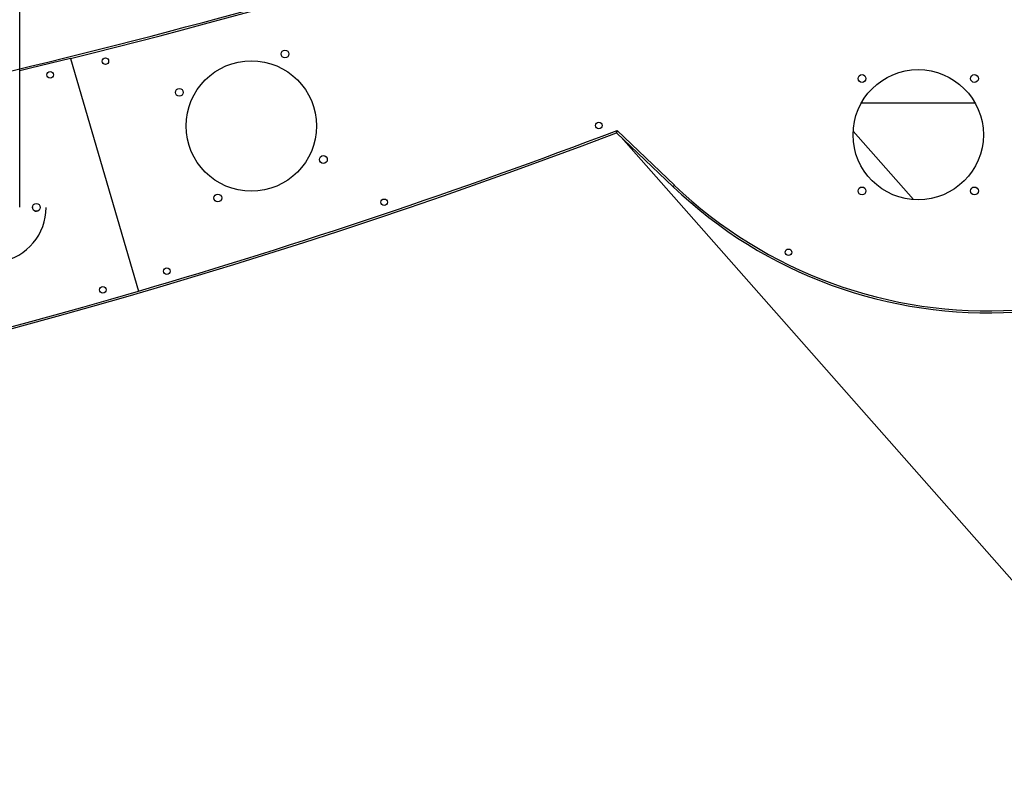
# Model space of a CAD drawing. Units: millimetres. Extents: x 4315 to 18493, y 4489 to 13986.
# Drawn here: x 11768 to 13279, y 4909 to 6060 of the extents above; entities that cross this region are included whole.
import ezdxf

# ---------------------------------------------------------------- set-up
doc = ezdxf.new("R2010")
doc.units = ezdxf.units.MM
doc.header["$LTSCALE"] = 50

msp = doc.modelspace()

# ---------------------------------------------------------------- linework, layer by layer
at = {"color": 7, "linetype": 'Continuous', "lineweight": 25}
for p, q in [((11768, 5772.1), (11768, 7541.8)), ((11768, 5984.7), (11768, 6146.6)), ((11846.1, 6000.6), (11950.5, 5643.3)), ((13234.4, 5931.8), (13059.4, 5931.8)), ((12770.8, 5803.6), (12684, 5886.4)), ((12684.7, 5889.9), (12772.9, 5805.7)), ((12690.9, 5879.8), (13547.1, 4909)), ((13139.7, 5783.7), (13047.1, 5888.7)), ((11787.5, 5771.9), (11787.7, 5770.4))]:
    msp.add_line(p, q, dxfattribs=at)
at = {"color": 7, "linetype": 'Continuous', "lineweight": 25, "flags": 128}
for points in [[(11846.1, 6000.6), (11784.6, 5985.6), (11768, 5981.6)], [(12684.7, 5889.8), (12684.6, 5889.2), (12684.5, 5888.6), (12684.4, 5888.1), (12684.3, 5887.6), (12684.2, 5887.2), (12684.1, 5886.8), (12684.1, 5886.6), (12684.1, 5886.4), (12684, 5886.4)], [(12770.8, 5803.6), (12770.8, 5803.6), (12771, 5803.7), (12771.1, 5803.9), (12771.4, 5804.2), (12771.7, 5804.5), (12772.1, 5804.9), (12772.5, 5805.3), (12772.9, 5805.7)], [(12772.9, 5805.7), (12772.5, 5805.3), (12772.1, 5804.9), (12771.7, 5804.5), (12771.4, 5804.2), (12771.1, 5803.9), (12771, 5803.7), (12770.8, 5803.6), (12770.8, 5803.6)]]:
    msp.add_lwpolyline(points, dxfattribs=at)
at = {"color": 7, "linetype": 'Continuous', "lineweight": 25}
for centre, radius in [((11899.5, 5996.4), 5), ((12175.1, 6007.4), 6), ((12123.5, 5896.8), 100), ((11814.9, 5975.4), 5), ((13146.9, 5883.4), 100), ((13060.7, 5969.7), 6), ((13233.2, 5969.7), 6), ((12013, 5948.4), 6), ((12656.8, 5897.5), 5), ((12234.1, 5845.3), 6), ((13060.7, 5797.1), 6), ((13233.2, 5797.1), 6), ((12072, 5786.3), 6), ((11793.5, 5771.8), 6), ((12327.3, 5779.7), 5), ((12947.8, 5702.9), 5), ((11993.7, 5673.8), 5), ((11895.5, 5645.1), 5)]:
    msp.add_circle(centre, radius, dxfattribs=at)
for centre, radius, start, end in [((9150.5, 16910.5), 11238, 283.87889, 295.42205), ((9150.5, 16910.5), 11235, 281.47061, 285.92518), ((9219.4, 14994.7), 9745, 269.59495, 290.82603), ((9219.4, 14994.7), 9742, 286.28075, 290.83718), ((11723.5, 5771.8), 85, 121.5694, 0), ((13254.1, 6309.9), 700, 226.3368, 273.4468), ((13254.1, 6309.9), 697, 226.3368, 273.4468), ((11793.5, 5771.9), 6, 251.5408, 271.0007), ((9219.4, 14994.7), 9742, 269.59485, 286.28075)]:
    msp.add_arc(centre, radius, start, end, dxfattribs=at)
msp.add_open_spline([(12684, 5886.4), (12684, 5886.4), (12684, 5886.5), (12684.1, 5886.9), (12684.3, 5887.6), (12684.5, 5888.6), (12684.6, 5889.4), (12684.7, 5889.8), (12684.7, 5889.9)], degree=3, knots=[0, 0, 0, 0, 0.174351, 0.34838, 0.532619, 0.743945, 0.987249, 1, 1, 1, 1], dxfattribs=at)

doc.saveas('drawing.dxf')
